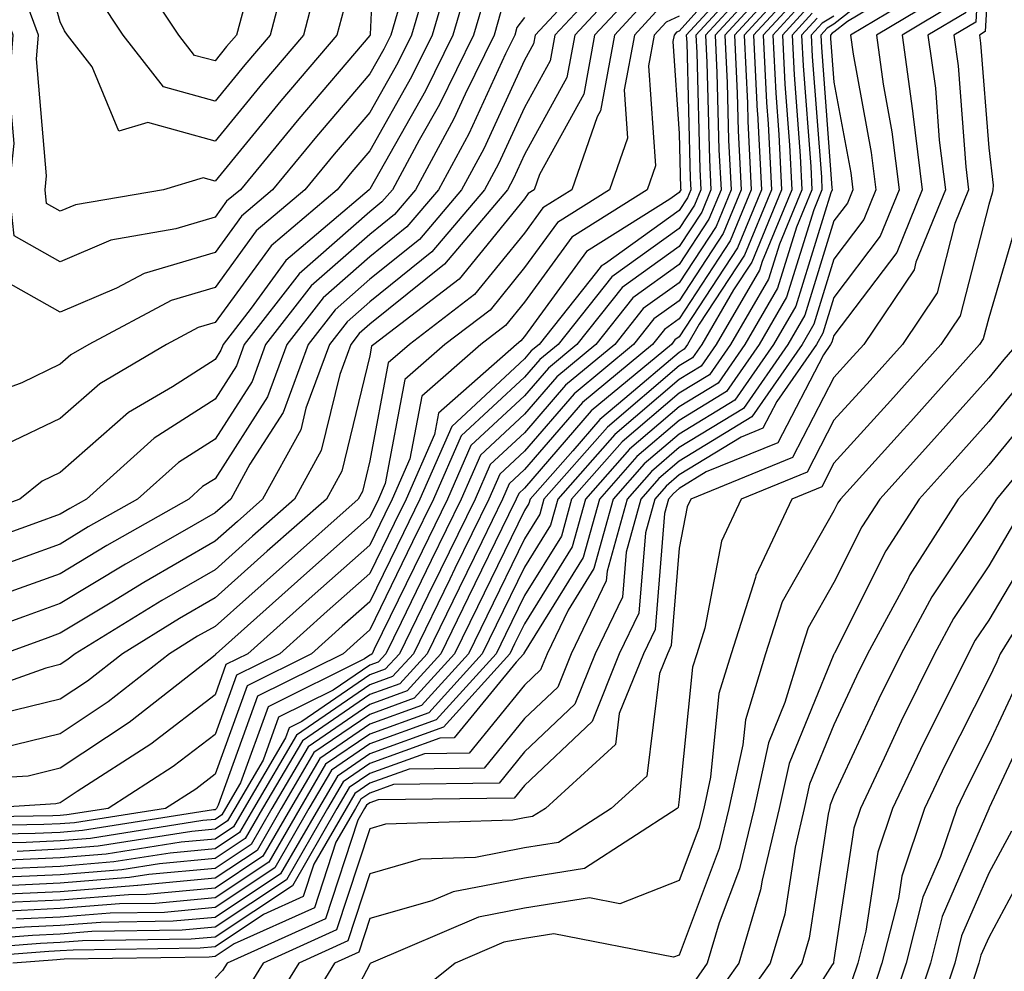
# Model space of a CAD drawing. Units: inches. Extents: x 1000163 to 1002803, y 7242458 to 7245098.
# Drawn here: x 1000195 to 1000259, y 7244861 to 7244923 of the extents above; entities that cross this region are included whole.
import ezdxf

# ---------------------------------------------------------------- set-up
doc = ezdxf.new("R2010")
doc.units = ezdxf.units.IN
doc.header["$MEASUREMENT"] = 0
doc.layers.add('Contour_10007242', color=7, linetype='Continuous', true_color=0x061411)

msp = doc.modelspace()

# ---------------------------------------------------------------- linework, layer by layer
at = {"layer": 'Contour_10007242'}
for points in [[(1000218.509, 7244931.461, 3040), (1000218.079, 7244921.949, 3040), (1000218.069, 7244921.92, 3040), (1000218.06, 7244921.91, 3040), (1000218.05, 7244921.881, 3040), (1000213.46, 7244916.51, 3040), (1000209.691, 7244911.92, 3040), (1000208.802, 7244911.168, 3040), (1000208.05, 7244910.133, 3040), (1000205.511, 7244909.381, 3040), (1000201.312, 7244908.658, 3040), (1000198.05, 7244907.252, 3040), (1000195.062, 7244908.932, 3040), (1000194.739, 7244911.92, 3040), (1000195.071, 7244914.899, 3040), (1000194.749, 7244918.619, 3040), (1000195.003, 7244921.92, 3040), (1000193.294, 7244926.676, 3040)], [(1000257.689, 7244931.559, 3076), (1000257.21, 7244922.76, 3076), (1000255.794, 7244921.92, 3076), (1000256.068, 7244919.938, 3076), (1000256.566, 7244913.404, 3076), (1000256.751, 7244911.92, 3076), (1000255.862, 7244909.733, 3076), (1000254.72, 7244905.25, 3076), (1000252.474, 7244901.92, 3076), (1000250.384, 7244899.586, 3076), (1000248.05, 7244897.008, 3076), (1000246.312, 7244893.658, 3076), (1000242.064, 7244891.92, 3076), (1000240.784, 7244889.186, 3076), (1000239.71, 7244883.58, 3076), (1000239.183, 7244881.92, 3076), (1000238.919, 7244881.051, 3076), (1000238.05, 7244872.486, 3076), (1000237.991, 7244871.979, 3076), (1000237.923, 7244871.92, 3076), (1000231.937, 7244868.033, 3076), (1000228.05, 7244867.408, 3076), (1000223.441, 7244866.529, 3076), (1000222.073, 7244865.943, 3076), (1000218.05, 7244864.791, 3076), (1000217.347, 7244862.623, 3076), (1000215.775, 7244861.92, 3076), (1000212.835, 7244857.135, 3076)], [(1000214.661, 7244925.309, 3038), (1000213.763, 7244921.92, 3038), (1000211.136, 7244918.834, 3038), (1000208.05, 7244915.065, 3038), (1000203.704, 7244916.266, 3038), (1000201.839, 7244915.709, 3038), (1000200.11, 7244919.86, 3038), (1000198.509, 7244921.92, 3038), (1000198.323, 7244922.193, 3038), (1000198.05, 7244922.77, 3038), (1000196.068, 7244929.938, 3038)], [(1000242.65, 7244927.32, 3055), (1000238.05, 7244922.174, 3055), (1000237.874, 7244922.096, 3055), (1000237.718, 7244921.92, 3055), (1000237.64, 7244921.51, 3055), (1000238.05, 7244915.553, 3055), (1000238.138, 7244912.008, 3055), (1000238.148, 7244911.92, 3055), (1000238.118, 7244911.852, 3055), (1000238.05, 7244911.744, 3055), (1000237.435, 7244911.305, 3055), (1000232.054, 7244907.916, 3055), (1000228.05, 7244902.418, 3055), (1000227.825, 7244902.145, 3055), (1000227.532, 7244901.92, 3055), (1000222.493, 7244897.477, 3055), (1000222.23, 7244896.1, 3055), (1000220.403, 7244891.92, 3055), (1000219.632, 7244890.338, 3055), (1000218.05, 7244887.106, 3055), (1000215.306, 7244884.664, 3055), (1000212.23, 7244881.92, 3055), (1000209.437, 7244880.533, 3055), (1000208.05, 7244876.695, 3055), (1000205.345, 7244874.625, 3055), (1000201.155, 7244871.92, 3055), (1000198.47, 7244871.5, 3055), (1000198.05, 7244871.461, 3055), (1000197.571, 7244871.442, 3055), (1000188.694, 7244871.276, 3055)], [(1000233.226, 7244926.744, 3048), (1000228.734, 7244921.92, 3048), (1000228.626, 7244921.344, 3048), (1000228.05, 7244920.299, 3048), (1000225.413, 7244914.557, 3048), (1000223.978, 7244911.92, 3048), (1000221.263, 7244908.707, 3048), (1000218.05, 7244906.129, 3048), (1000215.814, 7244904.156, 3048), (1000214.075, 7244901.92, 3048), (1000212.454, 7244897.516, 3048), (1000210.306, 7244894.176, 3048), (1000209.066, 7244891.92, 3048), (1000208.528, 7244891.442, 3048), (1000208.05, 7244891.022, 3048), (1000205.921, 7244889.791, 3048), (1000202.259, 7244887.711, 3048), (1000198.05, 7244885.162, 3048), (1000195.667, 7244884.303, 3048), (1000189.066, 7244881.92, 3048)], [(1000243.089, 7244926.881, 3056), (1000238.509, 7244921.92, 3056), (1000238.538, 7244921.432, 3056), (1000238.763, 7244912.633, 3056), (1000238.802, 7244911.92, 3056), (1000238.577, 7244911.393, 3056), (1000238.05, 7244910.582, 3056), (1000233.284, 7244907.154, 3056), (1000233.001, 7244906.969, 3056), (1000232.708, 7244906.578, 3056), (1000228.997, 7244901.92, 3056), (1000228.48, 7244901.49, 3056), (1000228.05, 7244900.992, 3056), (1000223.353, 7244896.617, 3056), (1000221.292, 7244891.92, 3056), (1000220.228, 7244889.742, 3056), (1000218.05, 7244885.279, 3056), (1000216.273, 7244883.697, 3056), (1000214.28, 7244881.92, 3056), (1000210.12, 7244879.85, 3056), (1000208.05, 7244874.127, 3056), (1000206.8, 7244873.17, 3056), (1000204.857, 7244871.92, 3056), (1000198.978, 7244870.992, 3056), (1000198.05, 7244870.914, 3056), (1000196.995, 7244870.865, 3056), (1000189.241, 7244870.729, 3056)], [(1000243.411, 7244926.559, 3057), (1000239.134, 7244921.92, 3057), (1000239.183, 7244920.787, 3057), (1000239.378, 7244913.248, 3057), (1000239.446, 7244911.92, 3057), (1000239.046, 7244910.924, 3057), (1000238.05, 7244909.41, 3057), (1000233.694, 7244906.276, 3057), (1000230.218, 7244901.92, 3057), (1000229.036, 7244900.934, 3057), (1000228.05, 7244899.791, 3057), (1000223.968, 7244896.002, 3057), (1000222.181, 7244891.92, 3057), (1000220.823, 7244889.147, 3057), (1000218.05, 7244883.453, 3057), (1000217.239, 7244882.731, 3057), (1000216.331, 7244881.92, 3057), (1000210.804, 7244879.166, 3057), (1000208.255, 7244872.125, 3057), (1000208.138, 7244871.92, 3057), (1000208.099, 7244871.871, 3057), (1000208.05, 7244871.832, 3057), (1000207.952, 7244871.822, 3057), (1000199.485, 7244870.485, 3057), (1000198.05, 7244870.367, 3057), (1000196.419, 7244870.289, 3057), (1000189.798, 7244870.172, 3057)], [(1000223.431, 7244926.539, 3043), (1000222.083, 7244921.92, 3043), (1000220.755, 7244919.215, 3043), (1000218.05, 7244914.44, 3043), (1000216.888, 7244913.082, 3043), (1000215.941, 7244911.92, 3043), (1000211.673, 7244908.297, 3043), (1000208.05, 7244903.326, 3043), (1000206.966, 7244903.004, 3043), (1000204.925, 7244901.92, 3043), (1000200.599, 7244899.371, 3043), (1000198.05, 7244897.135, 3043), (1000194.525, 7244895.445, 3043)], [(1000212.884, 7244926.754, 3037), (1000211.605, 7244921.92, 3037), (1000209.974, 7244919.996, 3037), (1000208.05, 7244917.652, 3037), (1000204.71, 7244918.58, 3037), (1000202.112, 7244921.92, 3037), (1000200.491, 7244924.361, 3037)], [(1000209.954, 7244923.824, 3036), (1000209.446, 7244921.92, 3036), (1000208.802, 7244921.168, 3036), (1000208.05, 7244920.24, 3036), (1000206.732, 7244920.602, 3036), (1000205.716, 7244921.92, 3036), (1000202.65, 7244926.52, 3036)], [(1000254.085, 7244925.885, 3071), (1000248.929, 7244922.799, 3071), (1000248.05, 7244922.106, 3071), (1000247.933, 7244922.037, 3071), (1000247.825, 7244921.92, 3071), (1000247.835, 7244921.705, 3071), (1000248.05, 7244918.873, 3071), (1000249.134, 7244913.004, 3071), (1000249.271, 7244911.92, 3071), (1000248.919, 7244911.051, 3071), (1000248.05, 7244909.908, 3071), (1000246.165, 7244903.805, 3071), (1000245.062, 7244901.92, 3071), (1000242.2, 7244897.77, 3071), (1000238.05, 7244895.24, 3071), (1000236.263, 7244893.707, 3071), (1000234.681, 7244891.92, 3071), (1000233.392, 7244887.262, 3071), (1000233.333, 7244886.637, 3071), (1000231.068, 7244881.92, 3071), (1000230.208, 7244879.762, 3071), (1000228.05, 7244877.721, 3071), (1000225.443, 7244874.527, 3071), (1000220.589, 7244874.459, 3071), (1000218.05, 7244873.541, 3071), (1000217.093, 7244872.877, 3071), (1000216.526, 7244871.92, 3071), (1000214.446, 7244868.317, 3071), (1000213.753, 7244866.217, 3071), (1000211.185, 7244865.055, 3071), (1000208.05, 7244862.965, 3071), (1000207.093, 7244862.877, 3071), (1000198.89, 7244862.76, 3071), (1000198.05, 7244862.701, 3071), (1000197.308, 7244862.662, 3071), (1000188.079, 7244861.949, 3071)], [(1000243.734, 7244926.236, 3058), (1000239.749, 7244921.92, 3058), (1000239.837, 7244920.133, 3058), (1000240.003, 7244913.873, 3058), (1000240.101, 7244911.92, 3058), (1000239.505, 7244910.465, 3058), (1000238.05, 7244908.238, 3058), (1000234.368, 7244905.602, 3058), (1000231.439, 7244901.92, 3058), (1000229.593, 7244900.377, 3058), (1000228.05, 7244898.6, 3058), (1000224.593, 7244895.377, 3058), (1000223.069, 7244891.92, 3058), (1000221.429, 7244888.541, 3058), (1000218.333, 7244882.203, 3058), (1000218.196, 7244881.92, 3058), (1000218.128, 7244881.842, 3058), (1000218.05, 7244881.813, 3058), (1000217.718, 7244881.588, 3058), (1000211.478, 7244878.492, 3058), (1000209.7, 7244873.57, 3058), (1000208.734, 7244871.92, 3058), (1000208.48, 7244871.49, 3058), (1000208.05, 7244871.197, 3058), (1000207.259, 7244871.129, 3058), (1000199.993, 7244869.977, 3058), (1000198.05, 7244869.82, 3058), (1000195.843, 7244869.713, 3058), (1000190.355, 7244869.615, 3058)], [(1000221.859, 7244925.729, 3042), (1000220.745, 7244921.92, 3042), (1000219.857, 7244920.113, 3042), (1000218.05, 7244916.92, 3042), (1000215.745, 7244914.225, 3042), (1000213.851, 7244911.92, 3042), (1000210.716, 7244909.254, 3042), (1000208.05, 7244905.602, 3042), (1000205.218, 7244904.752, 3042), (1000199.896, 7244901.92, 3042), (1000198.734, 7244901.236, 3042), (1000198.05, 7244900.631, 3042), (1000195.569, 7244899.44, 3042), (1000191.888, 7244898.082, 3042)], [(1000233.89, 7244926.08, 3049), (1000230.013, 7244921.92, 3049), (1000229.71, 7244920.26, 3049), (1000228.05, 7244917.242, 3049), (1000226.37, 7244913.6, 3049), (1000225.462, 7244911.92, 3049), (1000222.073, 7244907.897, 3049), (1000218.05, 7244904.674, 3049), (1000216.585, 7244903.385, 3049), (1000215.452, 7244901.92, 3049), (1000213.929, 7244897.799, 3049), (1000213.587, 7244896.383, 3049), (1000211.126, 7244891.92, 3049), (1000209.495, 7244890.475, 3049), (1000208.05, 7244889.186, 3049), (1000203.441, 7244886.529, 3049), (1000201.39, 7244885.26, 3049), (1000198.05, 7244883.238, 3049), (1000197.083, 7244882.887, 3049), (1000194.398, 7244881.92, 3049)], [(1000244.056, 7244925.914, 3059), (1000240.374, 7244921.92, 3059), (1000240.491, 7244919.479, 3059), (1000240.618, 7244914.488, 3059), (1000240.755, 7244911.92, 3059), (1000239.964, 7244910.006, 3059), (1000238.05, 7244907.076, 3059), (1000235.052, 7244904.918, 3059), (1000232.659, 7244901.92, 3059), (1000230.14, 7244899.83, 3059), (1000228.05, 7244897.408, 3059), (1000225.208, 7244894.762, 3059), (1000223.958, 7244891.92, 3059), (1000222.025, 7244887.945, 3059), (1000220.071, 7244883.942, 3059), (1000219.085, 7244881.92, 3059), (1000218.597, 7244881.373, 3059), (1000218.05, 7244881.178, 3059), (1000215.696, 7244879.567, 3059), (1000212.161, 7244877.809, 3059), (1000211.155, 7244875.026, 3059), (1000209.329, 7244871.92, 3059), (1000208.86, 7244871.11, 3059), (1000208.05, 7244870.563, 3059), (1000206.556, 7244870.426, 3059), (1000200.501, 7244869.469, 3059), (1000198.05, 7244869.274, 3059), (1000195.267, 7244869.137, 3059)], [(1000258.05, 7244926.168, 3077), (1000257.825, 7244922.145, 3077), (1000257.454, 7244921.92, 3077), (1000257.532, 7244921.402, 3077), (1000258.05, 7244914.625, 3077), (1000258.343, 7244912.213, 3077), (1000258.314, 7244911.92, 3077), (1000258.275, 7244911.695, 3077), (1000258.05, 7244910.953, 3077), (1000256.214, 7244903.756, 3077), (1000254.964, 7244901.92, 3077), (1000251.702, 7244898.268, 3077), (1000248.05, 7244894.235, 3077), (1000247.259, 7244892.711, 3077), (1000245.325, 7244891.92, 3077), (1000243.001, 7244886.969, 3077), (1000242.972, 7244886.842, 3077), (1000241.4, 7244881.92, 3077), (1000240.618, 7244879.352, 3077), (1000240.071, 7244873.942, 3077), (1000239.632, 7244871.92, 3077), (1000239.329, 7244870.641, 3077), (1000238.05, 7244867.252, 3077), (1000234.222, 7244865.748, 3077), (1000232.259, 7244866.129, 3077), (1000228.05, 7244865.465, 3077), (1000225.081, 7244864.889, 3077), (1000218.118, 7244861.92, 3077), (1000218.079, 7244861.891, 3077), (1000218.05, 7244861.852, 3077), (1000214.632, 7244855.338, 3077)], [(1000251.4, 7244925.27, 3070), (1000248.05, 7244922.623, 3070), (1000247.61, 7244922.36, 3070), (1000247.21, 7244921.92, 3070), (1000247.249, 7244921.119, 3070), (1000247.923, 7244912.047, 3070), (1000247.933, 7244911.92, 3070), (1000247.845, 7244911.715, 3070), (1000245.579, 7244904.391, 3070), (1000244.144, 7244901.92, 3070), (1000241.653, 7244898.317, 3070), (1000238.05, 7244896.119, 3070), (1000235.784, 7244894.186, 3070), (1000233.782, 7244891.92, 3070), (1000232.542, 7244887.428, 3070), (1000230.872, 7244884.742, 3070), (1000229.515, 7244881.92, 3070), (1000229.095, 7244880.875, 3070), (1000228.05, 7244879.889, 3070), (1000224.476, 7244875.494, 3070), (1000221.585, 7244875.455, 3070), (1000218.05, 7244874.176, 3070), (1000216.712, 7244873.258, 3070), (1000215.921, 7244871.92, 3070), (1000213.05, 7244866.92, 3070), (1000208.05, 7244863.6, 3070), (1000206.507, 7244863.463, 3070), (1000199.485, 7244863.356, 3070), (1000198.05, 7244863.248, 3070), (1000196.78, 7244863.19, 3070), (1000188.694, 7244862.565, 3070)], [(1000224.466, 7244925.504, 3044), (1000223.411, 7244921.92, 3044), (1000221.653, 7244918.317, 3044), (1000218.05, 7244911.959, 3044), (1000218.03, 7244911.94, 3044), (1000218.021, 7244911.92, 3044), (1000212.63, 7244907.34, 3044), (1000210.384, 7244904.254, 3044), (1000208.568, 7244901.92, 3044), (1000208.431, 7244901.539, 3044), (1000208.05, 7244900.943, 3044), (1000205.306, 7244899.176, 3044), (1000202.464, 7244897.506, 3044), (1000198.05, 7244893.639, 3044), (1000196.888, 7244893.082, 3044), (1000195.443, 7244891.92, 3044), (1000190.013, 7244889.957, 3044)], [(1000234.554, 7244925.416, 3050), (1000231.302, 7244921.92, 3050), (1000230.794, 7244919.176, 3050), (1000228.05, 7244914.186, 3050), (1000227.337, 7244912.633, 3050), (1000226.946, 7244911.92, 3050), (1000222.874, 7244907.096, 3050), (1000218.05, 7244903.219, 3050), (1000217.357, 7244902.613, 3050), (1000216.819, 7244901.92, 3050), (1000216.107, 7244899.977, 3050), (1000214.915, 7244895.055, 3050), (1000213.187, 7244891.92, 3050), (1000210.462, 7244889.508, 3050), (1000208.05, 7244887.35, 3050), (1000204.603, 7244885.367, 3050), (1000199.017, 7244881.92, 3050), (1000198.47, 7244881.5, 3050), (1000198.05, 7244881.217, 3050), (1000197.112, 7244880.983, 3050), (1000191.126, 7244878.844, 3050)], [(1000244.7, 7244925.27, 3061), (1000241.614, 7244921.92, 3061), (1000241.8, 7244918.17, 3061), (1000241.859, 7244915.729, 3061), (1000242.064, 7244911.92, 3061), (1000240.892, 7244909.078, 3061), (1000238.05, 7244904.742, 3061), (1000236.409, 7244903.561, 3061), (1000235.101, 7244901.92, 3061), (1000231.253, 7244898.717, 3061), (1000228.05, 7244895.016, 3061), (1000226.448, 7244893.522, 3061), (1000225.745, 7244891.92, 3061), (1000223.548, 7244887.418, 3061), (1000223.226, 7244886.744, 3061), (1000220.872, 7244881.92, 3061), (1000219.525, 7244880.445, 3061), (1000218.05, 7244879.908, 3061), (1000213.314, 7244876.656, 3061), (1000210.53, 7244871.92, 3061), (1000209.622, 7244870.348, 3061), (1000208.05, 7244869.303, 3061), (1000205.159, 7244869.029, 3061), (1000201.517, 7244868.453, 3061), (1000198.05, 7244868.17, 3061), (1000194.124, 7244867.994, 3061)], [(1000244.378, 7244925.592, 3060), (1000240.999, 7244921.92, 3060), (1000241.146, 7244918.824, 3060), (1000241.243, 7244915.113, 3060), (1000241.409, 7244911.92, 3060), (1000240.433, 7244909.537, 3060), (1000238.05, 7244905.904, 3060), (1000235.726, 7244904.244, 3060), (1000233.88, 7244901.92, 3060), (1000230.696, 7244899.274, 3060), (1000228.05, 7244896.207, 3060), (1000225.823, 7244894.147, 3060), (1000224.857, 7244891.92, 3060), (1000222.62, 7244887.35, 3060), (1000221.81, 7244885.68, 3060), (1000219.974, 7244881.92, 3060), (1000219.056, 7244880.914, 3060), (1000218.05, 7244880.543, 3060), (1000213.665, 7244877.535, 3060), (1000212.845, 7244877.125, 3060), (1000212.61, 7244876.481, 3060), (1000209.935, 7244871.92, 3060), (1000209.241, 7244870.729, 3060), (1000208.05, 7244869.928, 3060), (1000205.862, 7244869.733, 3060), (1000201.009, 7244868.961, 3060), (1000198.05, 7244868.727, 3060), (1000194.7, 7244868.57, 3060)], [(1000254.71, 7244925.26, 3072), (1000249.124, 7244921.92, 3072), (1000249.29, 7244920.68, 3072), (1000250.462, 7244914.332, 3072), (1000250.765, 7244911.92, 3072), (1000249.984, 7244909.986, 3072), (1000248.05, 7244907.428, 3072), (1000246.751, 7244903.219, 3072), (1000245.989, 7244901.92, 3072), (1000242.747, 7244897.223, 3072), (1000238.05, 7244894.361, 3072), (1000236.732, 7244893.238, 3072), (1000235.569, 7244891.92, 3072), (1000234.622, 7244888.492, 3072), (1000234.388, 7244885.582, 3072), (1000232.62, 7244881.92, 3072), (1000231.312, 7244878.658, 3072), (1000228.05, 7244875.563, 3072), (1000226.419, 7244873.551, 3072), (1000219.593, 7244873.463, 3072), (1000218.05, 7244872.906, 3072), (1000217.464, 7244872.506, 3072), (1000217.122, 7244871.92, 3072), (1000215.862, 7244869.733, 3072), (1000214.476, 7244865.494, 3072), (1000209.29, 7244863.16, 3072), (1000208.05, 7244862.34, 3072), (1000207.669, 7244862.301, 3072), (1000198.294, 7244862.164, 3072), (1000198.05, 7244862.145, 3072), (1000197.835, 7244862.135, 3072), (1000194.993, 7244861.92, 3072)], [(1000225.501, 7244924.469, 3045), (1000224.749, 7244921.92, 3045), (1000222.552, 7244917.418, 3045), (1000221.253, 7244915.123, 3045), (1000219.515, 7244911.92, 3045), (1000218.841, 7244911.129, 3045), (1000218.05, 7244910.485, 3045), (1000213.489, 7244906.481, 3045), (1000209.944, 7244901.92, 3045), (1000209.437, 7244900.533, 3045), (1000208.05, 7244898.375, 3045), (1000204.124, 7244895.846, 3045), (1000199.739, 7244891.92, 3045), (1000198.665, 7244891.305, 3045), (1000198.05, 7244890.943, 3045), (1000196.517, 7244890.387, 3045), (1000191.429, 7244888.541, 3045)], [(1000245.345, 7244924.625, 3063), (1000242.855, 7244921.92, 3063), (1000243.099, 7244916.969, 3063), (1000243.109, 7244916.861, 3063), (1000243.362, 7244911.92, 3063), (1000241.819, 7244908.151, 3063), (1000238.05, 7244902.408, 3063), (1000237.767, 7244902.203, 3063), (1000237.542, 7244901.92, 3063), (1000232.357, 7244897.613, 3063), (1000228.05, 7244892.623, 3063), (1000227.689, 7244892.281, 3063), (1000227.523, 7244891.92, 3063), (1000227.025, 7244890.895, 3063), (1000224.417, 7244885.553, 3063), (1000222.65, 7244881.92, 3063), (1000220.462, 7244879.508, 3063), (1000218.05, 7244878.639, 3063), (1000214.066, 7244875.904, 3063), (1000211.732, 7244871.92, 3063), (1000210.384, 7244869.586, 3063), (1000208.05, 7244868.033, 3063), (1000203.763, 7244867.633, 3063), (1000202.532, 7244867.438, 3063), (1000198.05, 7244867.076, 3063), (1000193.118, 7244866.852, 3063)], [(1000245.023, 7244924.947, 3062), (1000242.239, 7244921.92, 3062), (1000242.454, 7244917.516, 3062), (1000242.484, 7244916.354, 3062), (1000242.708, 7244911.92, 3062), (1000241.351, 7244908.619, 3062), (1000238.05, 7244903.57, 3062), (1000237.093, 7244902.877, 3062), (1000236.321, 7244901.92, 3062), (1000231.8, 7244898.17, 3062), (1000228.05, 7244893.824, 3062), (1000227.064, 7244892.906, 3062), (1000226.634, 7244891.92, 3062), (1000225.286, 7244889.156, 3062), (1000223.821, 7244886.149, 3062), (1000221.761, 7244881.92, 3062), (1000219.993, 7244879.977, 3062), (1000218.05, 7244879.274, 3062), (1000213.694, 7244876.276, 3062), (1000211.126, 7244871.92, 3062), (1000210.003, 7244869.967, 3062), (1000208.05, 7244868.668, 3062), (1000204.466, 7244868.336, 3062), (1000202.025, 7244867.945, 3062), (1000198.05, 7244867.623, 3062), (1000193.548, 7244867.418, 3062)], [(1000235.218, 7244924.752, 3051), (1000232.581, 7244921.92, 3051), (1000231.878, 7244918.092, 3051), (1000229.026, 7244912.897, 3051), (1000228.685, 7244911.92, 3051), (1000228.294, 7244911.676, 3051), (1000228.05, 7244911.334, 3051), (1000223.831, 7244906.139, 3051), (1000218.304, 7244901.92, 3051), (1000218.167, 7244901.803, 3051), (1000218.05, 7244901.188, 3051), (1000216.243, 7244893.727, 3051), (1000215.247, 7244891.92, 3051), (1000211.429, 7244888.541, 3051), (1000208.05, 7244885.524, 3051), (1000205.765, 7244884.205, 3051), (1000202.064, 7244881.92, 3051), (1000199.818, 7244880.152, 3051), (1000198.05, 7244878.981, 3051), (1000194.153, 7244878.024, 3051)], [(1000255.335, 7244924.635, 3073), (1000250.794, 7244921.92, 3073), (1000251.234, 7244918.736, 3073), (1000251.8, 7244915.67, 3073), (1000252.259, 7244911.92, 3073), (1000251.048, 7244908.922, 3073), (1000248.05, 7244904.957, 3073), (1000247.327, 7244902.643, 3073), (1000246.917, 7244901.92, 3073), (1000244.359, 7244898.229, 3073), (1000243.46, 7244896.51, 3073), (1000242.054, 7244895.924, 3073), (1000238.05, 7244893.483, 3073), (1000237.21, 7244892.76, 3073), (1000236.468, 7244891.92, 3073), (1000235.862, 7244889.733, 3073), (1000235.433, 7244884.537, 3073), (1000234.173, 7244881.92, 3073), (1000232.425, 7244877.545, 3073), (1000228.05, 7244873.404, 3073), (1000227.386, 7244872.584, 3073), (1000218.597, 7244872.467, 3073), (1000218.05, 7244872.272, 3073), (1000217.845, 7244872.125, 3073), (1000217.718, 7244871.92, 3073), (1000217.278, 7244871.149, 3073), (1000215.189, 7244864.781, 3073), (1000208.841, 7244861.92, 3073), (1000208.538, 7244861.432, 3073), (1000208.05, 7244860.934, 3073)], [(1000219.964, 7244923.834, 3041), (1000219.407, 7244921.92, 3041), (1000218.958, 7244921.012, 3041), (1000218.05, 7244919.401, 3041), (1000214.603, 7244915.367, 3041), (1000211.771, 7244911.92, 3041), (1000209.759, 7244910.211, 3041), (1000208.05, 7244907.867, 3041), (1000203.47, 7244906.5, 3041), (1000201.673, 7244905.543, 3041), (1000198.05, 7244903.99, 3041), (1000193.323, 7244906.647, 3041)], [(1000245.677, 7244924.293, 3064), (1000243.48, 7244921.92, 3064), (1000243.694, 7244917.565, 3064), (1000243.792, 7244916.178, 3064), (1000244.017, 7244911.92, 3064), (1000242.278, 7244907.692, 3064), (1000239.349, 7244903.219, 3064), (1000238.587, 7244901.92, 3064), (1000238.372, 7244901.598, 3064), (1000238.05, 7244901.402, 3064), (1000234.544, 7244898.414, 3064), (1000232.913, 7244897.057, 3064), (1000231.165, 7244895.035, 3064), (1000228.421, 7244891.92, 3064), (1000228.333, 7244891.637, 3064), (1000228.05, 7244891.168, 3064), (1000225.023, 7244884.947, 3064), (1000223.538, 7244881.92, 3064), (1000220.931, 7244879.039, 3064), (1000218.05, 7244877.994, 3064), (1000214.446, 7244875.524, 3064), (1000212.327, 7244871.92, 3064), (1000210.765, 7244869.205, 3064), (1000208.05, 7244867.399, 3064), (1000203.069, 7244866.94, 3064), (1000203.04, 7244866.93, 3064), (1000198.05, 7244866.529, 3064), (1000193.646, 7244866.324, 3064)], [(1000245.999, 7244923.971, 3065), (1000244.105, 7244921.92, 3065), (1000244.29, 7244918.16, 3065), (1000244.485, 7244915.485, 3065), (1000244.671, 7244911.92, 3065), (1000242.737, 7244907.233, 3065), (1000241.566, 7244905.436, 3065), (1000239.515, 7244901.92, 3065), (1000238.919, 7244901.051, 3065), (1000238.05, 7244900.524, 3065), (1000233.411, 7244896.559, 3065), (1000229.31, 7244891.92, 3065), (1000229.036, 7244890.934, 3065), (1000228.05, 7244889.342, 3065), (1000225.618, 7244884.352, 3065), (1000224.437, 7244881.92, 3065), (1000221.4, 7244878.57, 3065), (1000218.05, 7244877.36, 3065), (1000214.827, 7244875.143, 3065), (1000212.923, 7244871.92, 3065), (1000211.146, 7244868.824, 3065), (1000208.05, 7244866.764, 3065), (1000203.616, 7244866.354, 3065), (1000202.464, 7244866.334, 3065), (1000198.05, 7244865.983, 3065), (1000194.163, 7244865.807, 3065)], [(1000235.882, 7244924.088, 3052), (1000233.87, 7244921.92, 3052), (1000232.962, 7244917.008, 3052), (1000232.757, 7244916.627, 3052), (1000231.116, 7244911.92, 3052), (1000229.232, 7244910.738, 3052), (1000228.05, 7244909.108, 3052), (1000224.827, 7244905.143, 3052), (1000220.609, 7244901.92, 3052), (1000219.251, 7244900.719, 3052), (1000218.05, 7244894.381, 3052), (1000217.571, 7244892.399, 3052), (1000217.308, 7244891.92, 3052), (1000212.405, 7244887.565, 3052), (1000208.05, 7244883.688, 3052), (1000206.927, 7244883.043, 3052), (1000205.11, 7244881.92, 3052), (1000201.155, 7244878.815, 3052), (1000198.05, 7244876.744, 3052), (1000194.173, 7244875.797, 3052)], [(1000216.37, 7244923.6, 3039), (1000215.921, 7244921.92, 3039), (1000212.298, 7244917.672, 3039), (1000208.05, 7244912.477, 3039), (1000207.278, 7244912.692, 3039), (1000204.71, 7244911.92, 3039), (1000199.026, 7244910.943, 3039), (1000198.05, 7244910.524, 3039), (1000197.151, 7244911.022, 3039), (1000197.064, 7244911.92, 3039), (1000197.161, 7244912.809, 3039), (1000196.517, 7244920.387, 3039), (1000196.634, 7244921.92, 3039), (1000195.833, 7244924.137, 3039)], [(1000255.96, 7244924.01, 3074), (1000252.454, 7244921.92, 3074), (1000253.138, 7244917.008, 3074), (1000253.148, 7244916.822, 3074), (1000253.753, 7244911.92, 3074), (1000252.112, 7244907.858, 3074), (1000248.05, 7244902.486, 3074), (1000247.913, 7244902.057, 3074), (1000247.835, 7244901.92, 3074), (1000247.366, 7244901.236, 3074), (1000244.417, 7244895.553, 3074), (1000239.798, 7244893.668, 3074), (1000238.05, 7244892.594, 3074), (1000237.689, 7244892.281, 3074), (1000237.357, 7244891.92, 3074), (1000237.103, 7244890.973, 3074), (1000236.487, 7244883.483, 3074), (1000235.735, 7244881.92, 3074), (1000234.173, 7244878.043, 3074), (1000233.929, 7244876.041, 3074), (1000229.398, 7244871.92, 3074), (1000228.577, 7244871.393, 3074), (1000228.05, 7244871.305, 3074), (1000227.288, 7244871.158, 3074), (1000219.075, 7244870.895, 3074), (1000218.05, 7244870.602, 3074), (1000215.911, 7244864.059, 3074), (1000211.155, 7244861.92, 3074), (1000209.974, 7244859.996, 3074)], [(1000236.546, 7244923.424, 3053), (1000235.15, 7244921.92, 3053), (1000234.495, 7244918.365, 3053), (1000234.71, 7244915.26, 3053), (1000233.548, 7244911.92, 3053), (1000230.179, 7244909.791, 3053), (1000228.05, 7244906.881, 3053), (1000225.833, 7244904.137, 3053), (1000222.913, 7244901.92, 3053), (1000220.325, 7244899.645, 3053), (1000219.056, 7244892.926, 3053), (1000218.616, 7244891.92, 3053), (1000218.05, 7244890.758, 3053), (1000213.372, 7244886.598, 3053), (1000208.128, 7244881.92, 3053), (1000208.079, 7244881.891, 3053), (1000208.05, 7244881.822, 3053), (1000207.64, 7244881.51, 3053), (1000202.493, 7244877.477, 3053), (1000198.05, 7244874.518, 3053), (1000195.97, 7244874, 3053), (1000189.759, 7244873.629, 3053)], [(1000226.526, 7244923.443, 3046), (1000226.087, 7244921.92, 3046), (1000224.222, 7244918.092, 3046), (1000223.48, 7244916.49, 3046), (1000220.999, 7244911.92, 3046), (1000219.651, 7244910.318, 3046), (1000218.05, 7244909.029, 3046), (1000214.261, 7244905.709, 3046), (1000211.321, 7244901.92, 3046), (1000210.443, 7244899.527, 3046), (1000208.05, 7244895.797, 3046), (1000205.687, 7244894.283, 3046), (1000203.05, 7244891.92, 3046), (1000199.857, 7244890.113, 3046), (1000198.05, 7244889.01, 3046), (1000193.499, 7244887.369, 3046)], [(1000246.321, 7244923.649, 3066), (1000244.72, 7244921.92, 3066), (1000244.876, 7244918.746, 3066), (1000245.169, 7244914.801, 3066), (1000245.325, 7244911.92, 3066), (1000243.411, 7244907.281, 3066), (1000243.245, 7244906.725, 3066), (1000240.443, 7244901.92, 3066), (1000239.466, 7244900.504, 3066), (1000238.05, 7244899.645, 3066), (1000233.88, 7244896.09, 3066), (1000230.208, 7244891.92, 3066), (1000229.739, 7244890.231, 3066), (1000228.05, 7244887.516, 3066), (1000226.214, 7244883.756, 3066), (1000225.325, 7244881.92, 3066), (1000221.868, 7244878.102, 3066), (1000218.05, 7244876.725, 3066), (1000215.198, 7244874.772, 3066), (1000213.528, 7244871.92, 3066), (1000211.526, 7244868.443, 3066), (1000208.05, 7244866.139, 3066), (1000204.193, 7244865.777, 3066), (1000201.868, 7244865.738, 3066), (1000198.05, 7244865.436, 3066), (1000194.691, 7244865.279, 3066)], [(1000246.644, 7244923.326, 3067), (1000245.345, 7244921.92, 3067), (1000245.472, 7244919.342, 3067), (1000245.862, 7244914.108, 3067), (1000245.97, 7244911.92, 3067), (1000244.525, 7244908.395, 3067), (1000243.831, 7244906.139, 3067), (1000241.37, 7244901.92, 3067), (1000240.013, 7244899.957, 3067), (1000238.05, 7244898.766, 3067), (1000234.359, 7244895.611, 3067), (1000231.097, 7244891.92, 3067), (1000230.443, 7244889.527, 3067), (1000228.05, 7244885.68, 3067), (1000226.819, 7244883.151, 3067), (1000226.214, 7244881.92, 3067), (1000222.337, 7244877.633, 3067), (1000218.05, 7244876.09, 3067), (1000215.579, 7244874.391, 3067), (1000214.124, 7244871.92, 3067), (1000211.907, 7244868.063, 3067), (1000208.05, 7244865.504, 3067), (1000204.778, 7244865.192, 3067), (1000201.273, 7244865.143, 3067), (1000198.05, 7244864.889, 3067), (1000195.218, 7244864.752, 3067)], [(1000256.585, 7244923.385, 3075), (1000254.124, 7244921.92, 3075), (1000254.603, 7244918.473, 3075), (1000254.857, 7244915.113, 3075), (1000255.257, 7244911.92, 3075), (1000253.353, 7244907.223, 3075), (1000253.226, 7244906.744, 3075), (1000249.974, 7244901.92, 3075), (1000249.066, 7244900.904, 3075), (1000248.05, 7244899.781, 3075), (1000245.364, 7244894.606, 3075), (1000238.802, 7244891.92, 3075), (1000238.558, 7244891.412, 3075), (1000238.05, 7244888.736, 3075), (1000237.532, 7244882.438, 3075), (1000237.288, 7244881.92, 3075), (1000236.771, 7244880.641, 3075), (1000235.96, 7244874.01, 3075), (1000233.655, 7244871.92, 3075), (1000230.257, 7244869.713, 3075), (1000228.05, 7244869.361, 3075), (1000224.876, 7244868.746, 3075), (1000221.331, 7244868.639, 3075), (1000218.05, 7244867.692, 3075), (1000216.624, 7244863.346, 3075), (1000213.46, 7244861.92, 3075), (1000211.4, 7244858.57, 3075)], [(1000248.05, 7244923.141, 3069), (1000247.288, 7244922.682, 3069), (1000246.585, 7244921.92, 3069), (1000246.653, 7244920.524, 3069), (1000247.239, 7244912.731, 3069), (1000247.278, 7244911.92, 3069), (1000246.741, 7244910.611, 3069), (1000244.993, 7244904.977, 3069), (1000243.216, 7244901.92, 3069), (1000241.107, 7244898.863, 3069), (1000238.05, 7244896.998, 3069), (1000235.306, 7244894.664, 3069), (1000232.894, 7244891.92, 3069), (1000231.839, 7244888.131, 3069), (1000228.05, 7244882.027, 3069), (1000228.011, 7244881.959, 3069), (1000228.001, 7244881.92, 3069), (1000227.503, 7244881.373, 3069), (1000223.499, 7244876.471, 3069), (1000222.581, 7244876.451, 3069), (1000218.05, 7244874.811, 3069), (1000216.331, 7244873.639, 3069), (1000215.325, 7244871.92, 3069), (1000212.669, 7244867.301, 3069), (1000208.05, 7244864.235, 3069), (1000205.931, 7244864.039, 3069), (1000200.081, 7244863.951, 3069), (1000198.05, 7244863.795, 3069), (1000196.263, 7244863.707, 3069), (1000189.3, 7244863.17, 3069)], [(1000246.966, 7244923.004, 3068), (1000245.96, 7244921.92, 3068), (1000246.058, 7244919.928, 3068), (1000246.546, 7244913.424, 3068), (1000246.624, 7244911.92, 3068), (1000245.628, 7244909.498, 3068), (1000244.407, 7244905.563, 3068), (1000242.288, 7244901.92, 3068), (1000240.56, 7244899.41, 3068), (1000238.05, 7244897.877, 3068), (1000234.837, 7244895.133, 3068), (1000231.995, 7244891.92, 3068), (1000231.136, 7244888.834, 3068), (1000228.05, 7244883.854, 3068), (1000227.415, 7244882.555, 3068), (1000227.103, 7244881.92, 3068), (1000222.806, 7244877.164, 3068), (1000218.05, 7244875.455, 3068), (1000215.96, 7244874.01, 3068), (1000214.73, 7244871.92, 3068), (1000212.288, 7244867.682, 3068), (1000208.05, 7244864.869, 3068), (1000205.355, 7244864.615, 3068), (1000200.677, 7244864.547, 3068), (1000198.05, 7244864.342, 3068), (1000195.735, 7244864.235, 3068), (1000189.915, 7244863.785, 3068)], [(1000238.05, 7244923.131, 3054), (1000237.21, 7244922.76, 3054), (1000236.429, 7244921.92, 3054), (1000236.068, 7244919.938, 3054), (1000236.517, 7244913.453, 3054), (1000235.98, 7244911.92, 3054), (1000231.116, 7244908.854, 3054), (1000228.05, 7244904.645, 3054), (1000226.829, 7244903.141, 3054), (1000225.228, 7244901.92, 3054), (1000221.409, 7244898.561, 3054), (1000220.648, 7244894.518, 3054), (1000219.505, 7244891.92, 3054), (1000219.026, 7244890.943, 3054), (1000218.05, 7244888.932, 3054), (1000214.339, 7244885.631, 3054), (1000210.179, 7244881.92, 3054), (1000208.753, 7244881.217, 3054), (1000208.05, 7244879.264, 3054), (1000203.9, 7244876.07, 3054), (1000199.134, 7244873.004, 3054), (1000198.05, 7244872.281, 3054), (1000197.757, 7244872.213, 3054), (1000193.001, 7244871.92, 3054)], [(1000228.05, 7244923.063, 3047), (1000227.562, 7244922.408, 3047), (1000227.425, 7244921.92, 3047), (1000226.829, 7244920.699, 3047), (1000224.446, 7244915.524, 3047), (1000222.493, 7244911.92, 3047), (1000220.452, 7244909.518, 3047), (1000218.05, 7244907.574, 3047), (1000215.032, 7244904.938, 3047), (1000212.698, 7244901.92, 3047), (1000211.448, 7244898.522, 3047), (1000208.05, 7244893.229, 3047), (1000207.249, 7244892.721, 3047), (1000206.36, 7244891.92, 3047), (1000201.058, 7244888.912, 3047), (1000198.05, 7244887.086, 3047), (1000194.251, 7244885.719, 3047)], [(1000259.944, 7244910.026, 3078), (1000258.05, 7244903.639, 3078), (1000257.698, 7244902.272, 3078), (1000257.464, 7244901.92, 3078), (1000253.03, 7244896.94, 3078), (1000252.552, 7244896.422, 3078), (1000248.47, 7244891.92, 3078), (1000248.304, 7244891.666, 3078), (1000248.05, 7244891.158, 3078), (1000244.7, 7244885.27, 3078), (1000243.626, 7244881.92, 3078), (1000242.327, 7244877.643, 3078), (1000242.161, 7244876.031, 3078), (1000241.253, 7244871.92, 3078), (1000240.638, 7244869.332, 3078), (1000238.05, 7244862.428, 3078), (1000237.679, 7244862.291, 3078), (1000229.944, 7244863.815, 3078), (1000228.05, 7244863.512, 3078), (1000226.712, 7244863.258, 3078), (1000223.577, 7244861.92, 3078), (1000220.521, 7244859.449, 3078)], [(1000259.876, 7244901.92, 3079), (1000259.026, 7244900.943, 3079), (1000258.05, 7244899.762, 3079), (1000254.359, 7244895.611, 3079), (1000251.009, 7244891.92, 3079), (1000249.857, 7244890.113, 3079), (1000248.05, 7244886.52, 3079), (1000246.38, 7244883.59, 3079), (1000245.843, 7244881.92, 3079), (1000244.886, 7244878.756, 3079), (1000243.821, 7244876.149, 3079), (1000242.884, 7244871.92, 3079), (1000241.956, 7244868.014, 3079), (1000240.638, 7244864.508, 3079), (1000239.866, 7244861.92, 3079), (1000239.114, 7244860.856, 3079)], [(1000260.296, 7244899.674, 3080), (1000258.05, 7244896.93, 3080), (1000255.687, 7244894.283, 3080), (1000253.548, 7244891.92, 3080), (1000251.409, 7244888.561, 3080), (1000248.089, 7244881.959, 3080), (1000248.069, 7244881.92, 3080), (1000248.06, 7244881.91, 3080), (1000248.05, 7244881.881, 3080), (1000245.15, 7244874.82, 3080), (1000244.505, 7244871.92, 3080), (1000243.401, 7244867.272, 3080), (1000243.314, 7244866.656, 3080), (1000241.907, 7244861.92, 3080), (1000240.306, 7244859.664, 3080)], [(1000261.566, 7244898.404, 3081), (1000258.05, 7244894.098, 3081), (1000257.025, 7244892.945, 3081), (1000256.087, 7244891.92, 3081), (1000252.962, 7244887.008, 3081), (1000252.796, 7244886.666, 3081), (1000250.228, 7244881.92, 3081), (1000249.505, 7244880.465, 3081), (1000248.05, 7244877.311, 3081), (1000246.478, 7244873.492, 3081), (1000246.136, 7244871.92, 3081), (1000245.54, 7244869.41, 3081), (1000244.886, 7244865.084, 3081), (1000243.939, 7244861.92, 3081), (1000241.497, 7244858.473, 3081)], [(1000260.941, 7244894.811, 3082), (1000258.558, 7244891.92, 3082), (1000258.353, 7244891.617, 3082), (1000258.05, 7244891.119, 3082), (1000254.378, 7244885.592, 3082), (1000252.396, 7244881.92, 3082), (1000250.96, 7244879.01, 3082), (1000248.05, 7244872.74, 3082), (1000247.816, 7244872.154, 3082), (1000247.757, 7244871.92, 3082), (1000247.669, 7244871.539, 3082), (1000246.448, 7244863.522, 3082), (1000245.98, 7244861.92, 3082), (1000242.689, 7244857.281, 3082)], [(1000259.661, 7244890.309, 3083), (1000258.05, 7244887.604, 3083), (1000255.784, 7244884.186, 3083), (1000254.554, 7244881.92, 3083), (1000252.405, 7244877.565, 3083), (1000251.292, 7244875.162, 3083), (1000249.759, 7244871.92, 3083), (1000249.329, 7244870.641, 3083), (1000248.05, 7244862.125, 3083), (1000248.021, 7244861.949, 3083), (1000248.011, 7244861.92, 3083), (1000247.933, 7244861.803, 3083), (1000244.144, 7244855.826, 3083)], [(1000260.97, 7244889, 3084), (1000258.05, 7244884.088, 3084), (1000257.181, 7244882.789, 3084), (1000256.722, 7244881.92, 3084), (1000255.423, 7244879.293, 3084), (1000253.831, 7244876.139, 3084), (1000251.829, 7244871.92, 3084), (1000250.882, 7244869.088, 3084), (1000250.11, 7244863.981, 3084), (1000249.593, 7244861.92, 3084), (1000249.202, 7244860.768, 3084)], [(1000260.013, 7244883.883, 3085), (1000258.802, 7244881.92, 3085), (1000258.568, 7244881.402, 3085), (1000258.05, 7244880.309, 3085), (1000255.237, 7244874.733, 3085), (1000253.909, 7244871.92, 3085), (1000252.435, 7244867.535, 3085), (1000252.22, 7244866.09, 3085), (1000251.155, 7244861.92, 3085), (1000250.384, 7244859.586, 3085), (1000248.05, 7244853.893, 3085), (1000247.288, 7244852.682, 3085), (1000246.36, 7244851.92, 3085), (1000241.546, 7244848.424, 3085), (1000238.05, 7244846.129, 3085), (1000235.267, 7244844.703, 3085), (1000232.513, 7244841.92, 3085), (1000230.12, 7244839.85, 3085), (1000228.05, 7244837.672, 3085), (1000225.023, 7244834.947, 3085), (1000222.298, 7244831.92, 3085), (1000220.54, 7244829.43, 3085), (1000218.05, 7244822.106, 3085)], [(1000259.905, 7244880.065, 3086), (1000258.05, 7244876.1, 3086), (1000256.653, 7244873.317, 3086), (1000255.989, 7244871.92, 3086), (1000254.935, 7244868.805, 3086), (1000253.802, 7244866.168, 3086), (1000252.728, 7244861.92, 3086), (1000251.556, 7244858.414, 3086), (1000249.485, 7244853.356, 3086), (1000248.948, 7244851.92, 3086), (1000248.675, 7244851.295, 3086), (1000248.05, 7244850.563, 3086), (1000243.294, 7244847.164, 3086), (1000243.011, 7244846.959, 3086), (1000238.05, 7244843.707, 3086), (1000236.868, 7244843.102, 3086), (1000235.696, 7244841.92, 3086), (1000231.595, 7244838.375, 3086), (1000228.05, 7244834.645, 3086), (1000226.614, 7244833.356, 3086), (1000225.335, 7244831.92, 3086), (1000222.308, 7244827.662, 3086), (1000221.556, 7244825.426, 3086), (1000219.954, 7244821.92, 3086)], [(1000261.243, 7244878.727, 3087), (1000258.079, 7244871.949, 3087), (1000258.05, 7244871.891, 3087), (1000255.052, 7244864.918, 3087), (1000254.29, 7244861.92, 3087), (1000252.728, 7244857.242, 3087), (1000252.288, 7244856.158, 3087), (1000250.706, 7244851.92, 3087), (1000249.896, 7244850.074, 3087), (1000248.05, 7244847.916, 3087), (1000244.554, 7244845.416, 3087), (1000239.075, 7244841.92, 3087), (1000238.46, 7244841.51, 3087), (1000238.05, 7244841.266, 3087), (1000233.069, 7244836.901, 3087), (1000228.314, 7244831.92, 3087), (1000228.196, 7244831.774, 3087), (1000228.05, 7244831.608, 3087), (1000223.831, 7244826.139, 3087), (1000221.907, 7244821.92, 3087)], [(1000259.515, 7244870.455, 3088), (1000258.05, 7244867.731, 3088), (1000256.302, 7244863.668, 3088), (1000255.862, 7244861.92, 3088), (1000254.759, 7244858.629, 3088), (1000253.978, 7244855.992, 3088), (1000252.464, 7244851.92, 3088), (1000251.116, 7244848.854, 3088), (1000248.05, 7244845.279, 3088), (1000246.097, 7244843.873, 3088), (1000243.03, 7244841.92, 3088), (1000240.023, 7244839.947, 3088), (1000238.05, 7244838.736, 3088), (1000234.417, 7244835.553, 3088), (1000230.95, 7244831.92, 3088), (1000229.603, 7244830.367, 3088), (1000228.05, 7244828.531, 3088), (1000225.169, 7244824.801, 3088), (1000223.86, 7244821.92, 3088)], [(1000260.97, 7244869, 3089), (1000258.05, 7244863.58, 3089), (1000257.552, 7244862.418, 3089), (1000257.425, 7244861.92, 3089), (1000257.112, 7244860.983, 3089), (1000255.257, 7244854.713, 3089), (1000254.222, 7244851.92, 3089), (1000252.337, 7244847.633, 3089), (1000248.05, 7244842.633, 3089), (1000247.63, 7244842.34, 3089), (1000246.985, 7244841.92, 3089), (1000241.595, 7244838.375, 3089), (1000238.05, 7244836.207, 3089), (1000235.765, 7244834.205, 3089), (1000233.587, 7244831.92, 3089), (1000231.009, 7244828.961, 3089), (1000228.05, 7244825.455, 3089), (1000226.517, 7244823.453, 3089), (1000225.814, 7244821.92, 3089)]]:
    msp.add_polyline3d(points, dxfattribs=at)

doc.saveas('drawing.dxf')
